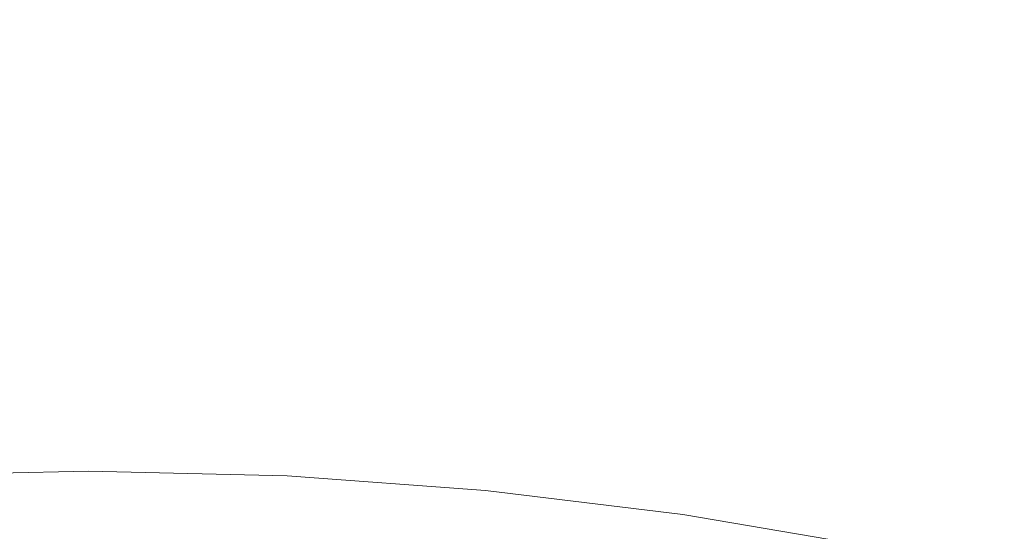
# Model space of a CAD drawing. Extents: x 0 to 1500, y -700 to 0.
# Drawn here: x 273 to 279, y -350 to -346 of the extents above; entities that cross this region are included whole.
import ezdxf

# ---------------------------------------------------------------- set-up
doc = ezdxf.new("R2010")
doc.units = 0
doc.header["$LTSCALE"] = 500
doc.header["$MEASUREMENT"] = 0
doc.layers.add('BONA_CERAMIKA', color=7, linetype='Continuous')
doc.layers.add('BONA_CHROM', color=7, linetype='Continuous')

msp = doc.modelspace()

# ---------------------------------------------------------------- linework, layer by layer
at = {"layer": 'BONA_CERAMIKA', "lineweight": 0, "invisible_edges": 15}
for points in [[(230.6405, -339.0317, 124.5628), (230.4572, -349.0394, 124.5628), (280.2997, -349.0394, 124.5628), (280.4645, -340.0314, 124.5628)], [(230.6405, -359.0461, 124.5628), (280.4645, -358.0465, 124.5628), (280.2997, -349.0394, 124.5628), (230.4572, -349.0394, 124.5628)]]:
    msp.add_3dface(points, dxfattribs=at)
at = {"layer": 'BONA_CHROM', "lineweight": 0}
for points, invisible_edges in [([(271.5931, -345.1453, 141.0373), (271.6563, -346.4744, 141.1086), (273.0885, -346.439, 141.1672), (273.0907, -345.1089, 141.0991)], 15), ([(273.0885, -346.439, 141.1672), (274.5197, -346.4744, 141.2259), (274.5882, -345.1453, 141.1599), (273.0907, -345.1089, 141.0991)], 15), ([(274.5197, -346.4744, 141.2259), (275.9476, -346.5783, 141.2835), (276.0826, -345.2544, 141.2206), (274.5882, -345.1453, 141.1599)], 15), ([(271.7007, -346.4889, 140.062), (271.6416, -345.2523, 139.997), (273.1339, -345.2159, 140.0578), (273.1317, -346.4546, 140.1206)], 15), ([(274.5619, -346.4889, 140.1793), (273.1317, -346.4546, 140.1206), (273.1339, -345.2159, 140.0578), (274.6262, -345.2523, 140.1185)], 15), ([(275.9887, -346.5928, 140.2369), (274.5619, -346.4889, 140.1793), (274.6262, -345.2523, 140.1185), (276.1153, -345.3604, 140.1793)], 15), ([(276.0826, -345.2544, 141.2206), (275.9476, -346.5783, 141.2835), (277.3682, -346.7508, 141.3422), (277.5695, -345.4352, 141.2814)], 15), ([(275.9887, -346.5928, 140.2369), (276.1153, -345.3604, 140.1793), (277.596, -345.5402, 140.2401), (277.4093, -346.7653, 140.2956)], 15), ([(277.5695, -345.4352, 141.2814), (277.3682, -346.7508, 141.3422), (278.7793, -346.9919, 141.3998), (279.045, -345.6877, 141.3422)], 15), ([(277.4093, -346.7653, 140.2956), (277.596, -345.5402, 140.2401), (279.0672, -345.7916, 140.2998), (278.8193, -347.0074, 140.3532)], 15), ([(278.7793, -346.9919, 141.3998), (280.1766, -347.3015, 141.4564), (280.5067, -346.0109, 141.4019), (279.045, -345.6877, 141.3422)], 15), ([(280.2156, -347.3161, 140.4098), (278.8193, -347.0074, 140.3532), (279.0672, -345.7916, 140.2998), (280.5236, -346.1148, 140.3595)], 15), ([(273.0885, -346.439, 141.1672), (271.6563, -346.4744, 141.1086), (271.7238, -347.791, 141.0824), (273.0896, -347.7577, 141.1389)], 15), ([(271.7007, -346.4889, 140.062), (273.1317, -346.4546, 140.1206), (273.1328, -347.6933, 140.0934), (271.7639, -347.7265, 140.0379)], 15), ([(274.4553, -347.791, 141.1945), (274.5197, -346.4744, 141.2259), (273.0885, -346.439, 141.1672), (273.0896, -347.7577, 141.1389)], 15), ([(274.5619, -346.4889, 140.1793), (274.5017, -347.7265, 140.15), (273.1328, -347.6933, 140.0934), (273.1317, -346.4546, 140.1206)], 15), ([(275.8178, -347.8907, 141.25), (275.9476, -346.5783, 141.2835), (274.5197, -346.4744, 141.2259), (274.4553, -347.791, 141.1945)], 15), ([(275.9887, -346.5928, 140.2369), (275.8675, -347.8253, 140.2055), (274.5017, -347.7265, 140.15), (274.5619, -346.4889, 140.1793)], 15), ([(277.3682, -346.7508, 141.3422), (275.9476, -346.5783, 141.2835), (275.8178, -347.8907, 141.25), (277.1731, -348.0549, 141.3055)], 15), ([(275.9887, -346.5928, 140.2369), (277.4093, -346.7653, 140.2956), (277.2259, -347.9905, 140.261), (275.8675, -347.8253, 140.2055)], 15), ([(278.7793, -346.9919, 141.3998), (277.3682, -346.7508, 141.3422), (277.1731, -348.0549, 141.3055), (278.5199, -348.2856, 141.36)], 15), ([(277.4093, -346.7653, 140.2956), (278.8193, -347.0074, 140.3532), (278.5757, -348.2222, 140.3165), (277.2259, -347.9905, 140.261)], 15), ([(279.8529, -348.5807, 141.4145), (280.1766, -347.3015, 141.4564), (278.7793, -346.9919, 141.3998), (278.5199, -348.2856, 141.36)], 15), ([(280.2156, -347.3161, 140.4098), (279.9119, -348.5173, 140.371), (278.5757, -348.2222, 140.3165), (278.8193, -347.0074, 140.3532)], 15), ([(271.7639, -347.7265, 140.0379), (273.1328, -347.6933, 140.0934), (273.1371, -348.7252, 139.9855), (271.8199, -348.7574, 139.9321)], 15), ([(274.5017, -347.7265, 140.15), (274.4542, -348.7574, 140.04), (273.1371, -348.7252, 139.9855), (273.1328, -347.6933, 140.0934)], 15), ([(273.0896, -347.7577, 141.1389), (271.7238, -347.791, 141.0824), (271.7871, -348.9548, 140.9598), (273.0949, -348.9236, 141.0132)], 15), ([(274.4026, -348.9548, 141.0667), (274.4553, -347.791, 141.1945), (273.0896, -347.7577, 141.1389), (273.0949, -348.9236, 141.0132)], 15), ([(275.8675, -347.8253, 140.2055), (275.7694, -348.853, 140.0934), (274.4542, -348.7574, 140.04), (274.5017, -347.7265, 140.15)], 15), ([(275.7072, -349.0504, 141.1201), (275.8178, -347.8907, 141.25), (274.4553, -347.791, 141.1945), (274.4026, -348.9548, 141.0667)], 15), ([(275.8675, -347.8253, 140.2055), (277.2259, -347.9905, 140.261), (277.0771, -349.012, 140.1468), (275.7694, -348.853, 140.0934)], 15), ([(277.1731, -348.0549, 141.3055), (275.8178, -347.8907, 141.25), (275.7072, -349.0504, 141.1201), (277.0054, -349.2084, 141.1735)], 15), ([(277.2259, -347.9905, 140.261), (278.5757, -348.2222, 140.3165), (278.3753, -349.2343, 140.2003), (277.0771, -349.012, 140.1468)], 15), ([(278.5199, -348.2856, 141.36), (277.1731, -348.0549, 141.3055), (277.0054, -349.2084, 141.1735), (278.2941, -349.4287, 141.2259)], 15), ([(279.9119, -348.5173, 140.371), (279.662, -349.5191, 140.2526), (278.3753, -349.2343, 140.2003), (278.5757, -348.2222, 140.3165)], 15), ([(279.5703, -349.7113, 141.2783), (279.8529, -348.5807, 141.4145), (278.5199, -348.2856, 141.36), (278.2941, -349.4287, 141.2259)], 15), ([(271.8578, -349.3757, 139.754), (271.8199, -348.7574, 139.9321), (273.1371, -348.7252, 139.9855), (273.1444, -349.3445, 139.8064)], 15), ([(274.431, -349.3757, 139.8587), (273.1444, -349.3445, 139.8064), (273.1371, -348.7252, 139.9855), (274.4542, -348.7574, 140.04)], 15), ([(275.7145, -349.4692, 139.9111), (274.431, -349.3757, 139.8587), (274.4542, -348.7574, 140.04), (275.7694, -348.853, 140.0934)], 15), ([(275.7145, -349.4692, 139.9111), (275.7694, -348.853, 140.0934), (277.0771, -349.012, 140.1468), (276.9927, -349.6251, 139.9635)], 15), ([(271.7871, -348.9548, 140.9598), (271.8494, -349.9368, 140.635), (273.1075, -349.9067, 140.6864), (273.0949, -348.9236, 141.0132)], 15), ([(273.1075, -349.9067, 140.6864), (274.3667, -349.9368, 140.7377), (274.4026, -348.9548, 141.0667), (273.0949, -348.9236, 141.0132)], 15), ([(274.3667, -349.9368, 140.7377), (275.6228, -350.0283, 140.789), (275.7072, -349.0504, 141.1201), (274.4026, -348.9548, 141.0667)], 15), ([(276.9927, -349.6251, 139.9635), (277.0771, -349.012, 140.1468), (278.3753, -349.2343, 140.2003), (278.2603, -349.8412, 140.0148)], 15), ([(275.7072, -349.0504, 141.1201), (275.6228, -350.0283, 140.789), (276.8725, -350.181, 140.8404), (277.0054, -349.2084, 141.1735)], 15), ([(277.0054, -349.2084, 141.1735), (276.8725, -350.181, 140.8404), (278.1128, -350.393, 140.8906), (278.2941, -349.4287, 141.2259)], 15), ([(279.5164, -350.1197, 140.0662), (278.2603, -349.8412, 140.0148), (278.3753, -349.2343, 140.2003), (279.662, -349.5191, 140.2526)], 15), ([(271.8883, -349.6853, 139.3904), (271.8578, -349.3757, 139.754), (273.1444, -349.3445, 139.8064), (273.1592, -349.6542, 139.4418)], 13), ([(274.431, -349.6853, 139.4941), (273.1592, -349.6542, 139.4418), (273.1444, -349.3445, 139.8064), (274.431, -349.3757, 139.8587)], 11), ([(275.6988, -349.7778, 139.5455), (274.431, -349.6853, 139.4941), (274.431, -349.3757, 139.8587), (275.7145, -349.4692, 139.9111)], 11), ([(278.1128, -350.393, 140.8906), (279.3414, -350.6653, 140.9409), (279.5703, -349.7113, 141.2783), (278.2941, -349.4287, 141.2259)], 15), ([(275.6988, -349.7778, 139.5455), (275.7145, -349.4692, 139.9111), (276.9927, -349.6251, 139.9635), (276.9612, -349.9306, 139.5968)], 13), ([(271.8883, -349.6853, 139.3904), (273.1592, -349.6542, 139.4418), (273.1866, -349.757, 138.7807), (271.9201, -349.7882, 138.7294)], 15), ([(274.431, -349.6853, 139.4941), (274.4533, -349.7882, 138.8331), (273.1866, -349.757, 138.7807), (273.1592, -349.6542, 139.4418)], 15), ([(275.6988, -349.7778, 139.5455), (275.7166, -349.8797, 138.8844), (274.4533, -349.7882, 138.8331), (274.431, -349.6853, 139.4941)], 15), ([(276.9612, -349.9306, 139.5968), (276.9927, -349.6251, 139.9635), (278.2603, -349.8412, 140.0148), (278.2151, -350.1457, 139.6481)], 13)]:
    msp.add_3dface(points, dxfattribs=dict(at, invisible_edges=invisible_edges))

doc.saveas('drawing.dxf')
